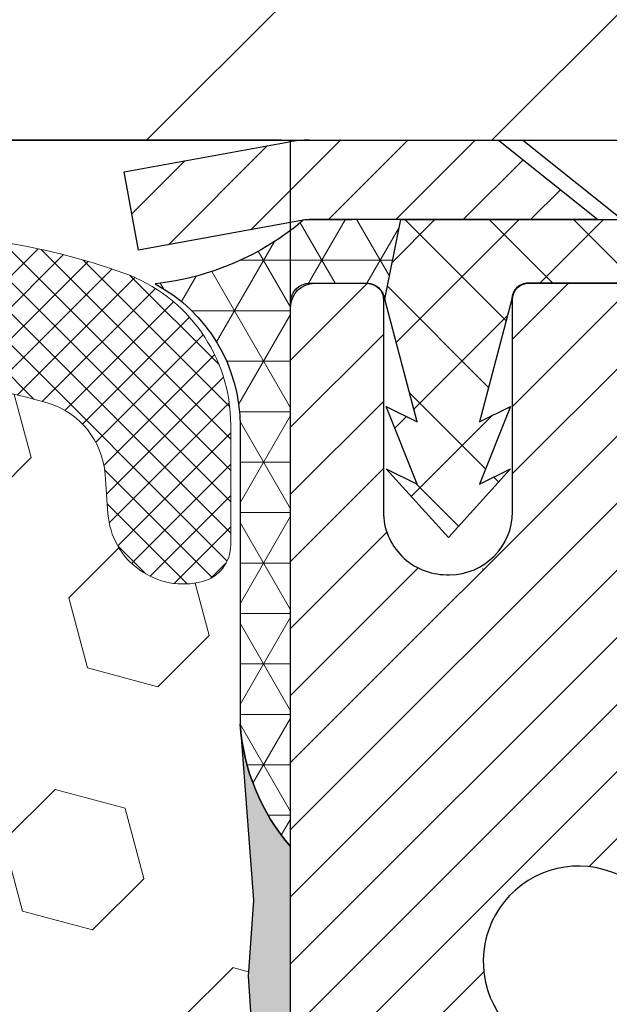
# Model space of a CAD drawing. Extents: x 13 to 3254, y -253 to 1977.
# Drawn here: x 250 to 251, y -228 to -227 of the extents above; entities that cross this region are included whole.
import ezdxf

# ---------------------------------------------------------------- set-up
doc = ezdxf.new("R2010")
doc.units = 0
doc.header["$LTSCALE"] = 5
doc.header["$MEASUREMENT"] = 0
doc.layers.get('DEFPOINTS').update_dxf_attribs({"linetype": 'CONTINUOUS'})
for name, color, linetype, lineweight in [('CAPPING STRIP - H', 251, 'CONTINUOUS', 15), ('CAPPING STRIP - L', 7, 'CONTINUOUS', 25), ('CONCRETE - L', 132, 'CONTINUOUS', 13), ('CORNER BEAD - H', 50, 'CONTINUOUS', 15), ('CORNER BEAD - L', 52, 'CONTINUOUS', 25), ('COVER PLATE - H', 251, 'CONTINUOUS', 13), ('COVER PLATE - L', 7, 'CONTINUOUS', 25), ('DIMS', 50, 'CONTINUOUS', 25), ('EPOXY ADHESIVE - H', 50, 'CONTINUOUS', 15), ('EPOXY ADHESIVE - L', 52, 'CONTINUOUS', 25), ('FOAM INSERT - H', 150, 'CONTINUOUS', 9), ('MIG RETAINER - H', 251, 'CONTINUOUS', 20), ('MIG RETAINER - L', 7, 'CONTINUOUS', 30), ('PVC SIDESHEET - H', 170, 'CONTINUOUS', 20), ('PVC SIDESHEET - L', 150, 'CONTINUOUS', 25), ('SCREW - L', 1, 'CONTINUOUS', 25), ('SILICONE BELLOWS - H', 20, 'CONTINUOUS', 13), ('SILICONE BELLOWS - L', 22, 'CONTINUOUS', 13), ('TEXT - 4', 241, 'CONTINUOUS', 25)]:
    doc.layers.add(name, color=color, linetype=linetype, lineweight=lineweight)
doc.layers.add('NOSING - L', color=102, linetype='CONTINUOUS')
doc.dimstyles.get("Standard").update_dxf_attribs({"dimtxt": 0.18, "dimasz": 0.18, "dimexe": 0.18, "dimexo": 0.0625, "dimgap": 0.09, "dimtad": 0, "dimtih": 1, "dimtoh": 1, "dimdec": 4, "dimzin": 0, "dimdsep": 46, "dimtxsty": 'Standard', "dimcen": 0.09, "dimadec": 0, "dimazin": 0, "dimtfac": 1, "dimtdec": 4, "dimtofl": 0, "dimtmove": 0, "dimatfit": 3, "dimfxl": 1, "dimtolj": 1, "dimtzin": 0, "dimarcsym": 0})

# ---------------------------------------------------------------- blocks, each defined once
blk = doc.blocks.new('*D22')
at = {"layer": 'DEFPOINTS', "color": 0, "transparency": 16777216}
for p in [(255.8637935231585, -227.1645264294174), (250.3637935231604, -232.1645595999761), (262.584456952301, -232.1645595999761)]:
    blk.add_point(p, dxfattribs=at)
at = {"layer": 'DIMS', "color": 0, "lineweight": -2, "transparency": 16777216}
for p, q in [((256.1737935231585, -227.1645264294174), (262.894456952301, -227.1645264294174)), ((262.584456952301, -227.4745264294174), (262.584456952301, -228.8680081967287)), ((262.584456952301, -231.8545595999761), (262.584456952301, -230.3146748633953)), ((250.6737935231604, -232.1645595999761), (262.894456952301, -232.1645595999761))]:
    blk.add_line(p, q, dxfattribs=at)
at = {"layer": 'DIMS', "color": 0, "transparency": 16777216}
for points in [[(262.5327902856343, -227.4745264294174), (262.6361236189676, -227.4745264294174), (262.584456952301, -227.1645264294174)], [(262.5327902856343, -231.8545595999761), (262.6361236189676, -231.8545595999761), (262.584456952301, -232.1645595999761)]]:
    blk.add_solid(points, dxfattribs=at)
at = {"layer": 'DIMS', "color": 0, "transparency": 16777216, "insert": (262.584456952301, -229.591341530062), "char_height": 0.31, "attachment_point": 5}
blk.add_mtext('\\A1;5 IN\\P [127.0mm]', dxfattribs=at)
blk = doc.blocks.new('*D25')
at = {"layer": 'DEFPOINTS', "color": 0, "transparency": 16777216}
for p in [(256.8637935231609, -227.6644939149089), (250.3638002040782, -228.5475232754801), (250.3638002040782, -229.6645603580536)]:
    blk.add_point(p, dxfattribs=at)
at = {"layer": 'DIMS', "color": 0, "lineweight": -2, "transparency": 16777216}
for p, q in [((256.8637935231609, -227.9744939149089), (256.8637935231609, -228.8575232754801)), ((250.3638002040782, -229.3545603580536), (250.3638002040782, -228.2375232754801)), ((250.6738002040782, -228.5475232754801), (251.9343826569882, -228.5475232754801)), ((256.5537935231609, -228.5475232754801), (254.9310493236549, -228.5475232754801))]:
    blk.add_line(p, q, dxfattribs=at)
at = {"layer": 'DIMS', "color": 0, "transparency": 16777216}
for points in [[(250.6738002040782, -228.4958566088134), (250.6738002040782, -228.5991899421468), (250.3638002040782, -228.5475232754801)], [(256.5537935231609, -228.4958566088134), (256.5537935231609, -228.5991899421468), (256.8637935231609, -228.5475232754801)]]:
    blk.add_solid(points, dxfattribs=at)
at = {"layer": 'DIMS', "color": 0, "transparency": 16777216, "insert": (253.4327159903216, -228.5475232754801), "char_height": 0.31, "attachment_point": 5}
blk.add_mtext('\\A1;6 1/2 IN\\P [165.1mm]', dxfattribs=at)
blk = doc.blocks.new('*D40')
at = {"layer": 'DEFPOINTS', "color": 0, "transparency": 16777216}
for p in [(254.3522240464321, -223.6574862024619), (236.352224046432, -227.0395595999762), (254.3522240464321, -227.0395595999764)]:
    blk.add_point(p, dxfattribs=at)
at = {"layer": 'DIMS', "color": 0, "lineweight": -2, "transparency": 16777216}
for p, q in [((236.352224046432, -226.7295595999762), (236.352224046432, -223.3474862024619)), ((254.3522240464321, -226.7295595999764), (254.3522240464321, -223.3474862024619)), ((236.662224046432, -223.6574862024619), (243.4570657693696, -223.6574862024619)), ((254.0422240464321, -223.6574862024619), (246.660399102703, -223.6574862024619))]:
    blk.add_line(p, q, dxfattribs=at)
at = {"layer": 'DIMS', "color": 0, "transparency": 16777216}
for points in [[(236.662224046432, -223.6058195357953), (236.662224046432, -223.7091528691286), (236.352224046432, -223.6574862024619)], [(254.0422240464321, -223.6058195357953), (254.0422240464321, -223.7091528691286), (254.3522240464321, -223.6574862024619)]]:
    blk.add_solid(points, dxfattribs=at)
at = {"layer": 'DIMS', "color": 0, "transparency": 16777216, "insert": (245.0587324360363, -223.6574862024619), "char_height": 0.31, "attachment_point": 5}
blk.add_mtext('\\A1;18 IN\\P [457.2mm]', dxfattribs=at)

msp = doc.modelspace()

# ---------------------------------------------------------------- hatches: boundary and pattern name
at = {"layer": 'CAPPING STRIP - H'}
h = msp.add_hatch(dxfattribs=at)
h.set_pattern_fill('ANSI31', color=256, scale=0.47244, angle=90, style=0)
h.set_pattern_definition([(45.00000000000001, (-745.8865604673629, 189.8710868103175), (0.04175819096297156, -0.04175819096297156), [])])
edge = h.paths.add_edge_path()
edge.add_line((250.175278976125, -227.300766723463), (250.1576722120842, -227.2039295212373))
edge.add_line((250.1576722120842, -227.2039295212373), (250.3619822519052, -227.1667822412691))
edge.add_arc((250.3866317215654, -227.3023543243805), 0.1377947244043846, 90.00000000099271, 100.30484647022479, ccw=False)
edge.add_line((250.386631721563, -227.1645595999761), (250.6214790624745, -227.1645595999761))
edge.add_line((250.6214790624745, -227.1645595999761), (250.7445100664123, -227.2629844031263))
edge.add_line((250.7445100664123, -227.2629844031263), (250.386631721563, -227.2629844031263))
edge.add_arc((250.386631721566, -227.3023543243936), 0.03936992126728001, 90.00000000430171, 100.3048464714298)
edge.add_line((250.3795890159464, -227.2636194434961), (250.175278976125, -227.300766723463))
edge = h.paths.add_edge_path()
edge.add_arc((251.4088774876745, -227.3023543243864), 0.03936992126011774, 359.9999999998346, 449.9999999998345)
edge.add_line((251.4088774876746, -227.2629844031263), (251.0102570349169, -227.2629844031263))
edge.add_line((251.0102570349169, -227.2629844031263), (251.1332880388546, -227.1645595999761))
edge.add_line((251.1332880388546, -227.1645595999761), (251.4482474089342, -227.1645595999761))
edge.add_arc((251.4482474089341, -227.2629844031262), 0.09842480315012381, -6.622258297284134e-11, 89.99999999993378, ccw=False)
edge.add_line((251.5466722120842, -227.2629844031263), (251.5466722120842, -227.8141633007668))
edge.add_line((251.5466722120842, -227.8141633007668), (251.4482474089342, -227.8141633007668))
edge.add_line((251.4482474089342, -227.8141633007668), (251.4482474089346, -227.3023543243866))
at = {"layer": 'CORNER BEAD - H'}
h = msp.add_hatch(dxfattribs=at)
h.set_pattern_fill('NET3', color=256, scale=0.4999999999999999, style=0)
h.set_pattern_definition([(0, (301.7505979547323, -258.1258571956018), (0, 0.06249999999999999), []), (59.99999999999999, (301.7505979547323, -258.1258571956018), (-0.05412658773652741, 0.03125), []), (120, (301.7505979547323, -258.1258571956018), (-0.05412658773652741, -0.03124999999999998), [])])
edge = h.paths.add_edge_path()
edge.add_line((250.3795920479216, -227.2636194434961), (250.500181554311, -227.2629844031263))
edge.add_line((250.500181554311, -227.2629844031263), (250.4804979947245, -227.3614094031189))
edge.add_arc((250.4796782930758, -227.3617386231414), 0.0008833439964850852, 179.1818409100252, 381.8820702284136, ccw=False)
edge.add_arc((250.4588294568017, -227.3616915921334), 0.01996561200112142, 359.9012307821779, 450.0987692181433)
edge.add_line((250.4587950391373, -227.3417260097977), (250.3874155704058, -227.3417249542989))
edge.add_arc((250.3874155704058, -227.3653470015431), 0.0236220472442028, 450, 540)
edge.add_line((250.3637935231616, -227.3653470015431), (250.3637935231609, -228.0395595999761))
edge.add_arc((250.5605623991831, -227.8697716923218), 0.2598959871883703, 183.9810485659175, 220.7902489381459, ccw=False)
edge.add_line((250.3012935231609, -227.8878153638672), (250.3012935231609, -227.5186353463294))
edge.add_arc((250.101293523161, -227.5186353463293), 0.1999999999999549, 359.999999999996, 421.7638642431353)
edge.add_arc((250.1589914148122, -227.0029482752396), 0.3414880631712388, 276.2072431784958, 310.2405493778409)
at = {"layer": 'COVER PLATE - H'}
h = msp.add_hatch(dxfattribs=at)
h.set_pattern_fill('ANSI31', color=256, scale=2.42, style=0)
h.set_pattern_definition([(45, (189.8882650754834, -236.5535885463881), (-0.2138998013089306, 0.2138998013089306), [])])
h.paths.add_polyline_path([(245.820974046432, -226.7895595999763), (245.508474046432, -227.1020595999763), (245.508474046432, -227.164559599976), (254.352224046432, -227.164559599976), (254.352224046432, -227.0395595999764), (252.934403591528, -226.7895595999765)])
at = {"layer": 'EPOXY ADHESIVE - H'}
h = msp.add_hatch(dxfattribs=at)
h.set_pattern_fill('AR-SAND', color=256, scale=0.03937007874015701)
h.set_pattern_definition([(37.50000000000001, (220.743281250001, -44.09590911382341), (-0.002480053468882181, 0.07585920350445416), [0, -0.05984251968503865, 0, -0.06692913385826692, 0, -0.06397637795275514]), (7.499999999999999, (220.743281250001, -44.09590911382341), (0.06967624823888606, 0.1111081128043191), [0, -0.03228346456692874, 0, -0.05393700787401511, 0, -0.02066929133858243]), (327.5, (220.6948560531506, -44.09590911382341), (0.1226040103051755, 0.0002227973833450738), [0, -0.0196850393700785, 0, -0.07086614173228262, 0, -0.09251968503936897]), (317.5, (220.6948560531506, -44.09590911382341), (0.118351441124892, 0.03455415609977319), [0, -0.009842519685039252, 0, -0.04645669291338526, 0, -0.05314960629921196])])
edge = h.paths.add_edge_path()
edge.add_line((250.601793523161, -232.1645595999759), (250.601793523161, -232.0638790591851))
edge.add_arc((675.0581207658133, -231.9626867338546), 424.4563393050083, 179.9863404242417, 180.0136595750342, ccw=False)
edge.add_line((250.6017935231623, -231.8614944031594), (250.600459399393, -230.0737244031593))
edge.add_line((250.6004593993929, -230.0737244031593), (250.3637935231635, -230.0737244031593))
edge.add_line((250.3637935231636, -230.0737244031593), (250.3637920071847, -228.0395578430805))
edge.add_arc((250.5605623991829, -227.8697716923219), 0.2598959871882628, 183.9810485659191, 220.7897373617442, ccw=False)
edge.add_line((250.3012935231609, -227.8878153638672), (250.31787163824, -228.1060248665749))
edge.add_line((250.31787163824, -228.1060248665749), (250.3113848426898, -228.2001350632121))
edge.add_line((250.3113848426898, -228.2001350632121), (250.3181451683245, -228.3048966930394))
edge.add_line((250.3181451683245, -228.3048966930394), (250.3117336231422, -228.3781880619034))
edge.add_line((250.3117336231422, -228.3781880619034), (250.3184290285875, -228.4133308150736))
edge.add_line((250.3184290285875, -228.4133308150736), (250.3117336231422, -228.460107720385))
edge.add_line((250.3117336231422, -228.460107720385), (250.322558251867, -228.5281056706038))
edge.add_line((250.322558251867, -228.5281056706038), (250.3204706079688, -228.6661100728768))
edge.add_line((250.3204706079688, -228.6661100728768), (250.3117336231422, -228.7659985880449))
edge.add_line((250.3117336231422, -228.7659985880449), (250.3098145662501, -228.9986799028886))
edge.add_line((250.3098145662501, -228.9986799028886), (250.3100267082459, -229.1823099024189))
edge.add_line((250.3100267082459, -229.1823099024189), (250.304869477444, -229.2907920399685))
edge.add_line((250.304869477444, -229.2907920399685), (250.3165698646925, -229.3501229430302))
edge.add_line((250.3165698646925, -229.3501229430302), (250.3137654569142, -229.4565313376557))
edge.add_line((250.3137654569142, -229.4565313376557), (250.3120831807634, -229.575563493603))
edge.add_line((250.3120831807634, -229.575563493603), (250.3079115781285, -229.7142172999858))
edge.add_line((250.3079115781285, -229.7142172999858), (250.3230778596156, -229.8636129738179))
edge.add_line((250.3230778596156, -229.8636129738179), (250.3218995677609, -230.1123490504918))
edge.add_line((250.3218995677609, -230.1123490504918), (250.3844726475089, -230.1334679423373))
edge.add_line((250.3844726475089, -230.1334679423373), (250.49369714441, -230.1432469002447))
edge.add_line((250.49369714441, -230.1432469002447), (250.5351459965606, -230.3286035419741))
edge.add_line((250.5351459965606, -230.3286035419741), (250.5419248508421, -230.4580149670548))
edge.add_line((250.5419248508421, -230.4580149670548), (250.5517494909697, -230.5824490627586))
edge.add_line((250.5517494909697, -230.5824490627586), (250.543210972149, -230.7301109826479))
edge.add_line((250.543210972149, -230.7301109826479), (250.5294005303387, -230.9943073072402))
edge.add_line((250.5294005303387, -230.9943073072402), (250.54250746927, -231.3495658251475))
edge.add_line((250.54250746927, -231.3495658251475), (250.544939044161, -231.6426245418468))
edge.add_line((250.544939044161, -231.6426245418468), (250.5472343221075, -231.7958100107572))
edge.add_line((250.5472343221075, -231.7958100107572), (250.5657440454925, -231.9166611493674))
edge.add_line((250.5657440454925, -231.9166611493674), (250.5722676100296, -232.0359788352461))
edge.add_line((250.5722676100296, -232.0359788352461), (250.5498531374255, -232.1645595999759))
edge.add_line((250.5498531374255, -232.1645595999759), (250.601793523161, -232.1645595999759))
at = {"layer": 'FOAM INSERT - H'}
h = msp.add_hatch(dxfattribs=at)
h.set_pattern_fill('HEX', color=256, scale=0.72, angle=45, style=0)
h.set_pattern_definition([(45, (223.7432827659796, 0.9882251252455774), (-0.110227038425243, 0.110227038425243), [0.09, -0.18]), (165, (223.7432827659796, 0.9882251252455774), (-0.04034589624756245, -0.1505729346728054), [0.09, -0.18]), (105, (223.8069223762863, 1.051864735552357), (-0.1505729346728054, -0.04034589624756237), [0.09, -0.18])])
h.paths.add_polyline_path([(250.3098160822287, -228.9989616342833), (250.3117351391208, -228.7662803194396), (250.3204721239473, -228.6663918042715), (250.3225597678455, -228.5283874019985), (250.3117351391208, -228.4603894517797), (250.318430544566, -228.4136125464683), (250.3117351391208, -228.3784697932981), (250.3181466843031, -228.3051784244341), (250.3113863586683, -228.2004167946068), (250.3178731542186, -228.1063065979696), (250.3012950391395, -227.8880970952619), (250.2897240464318, -227.6658846163303, -0.3419987130706064), (250.254567796448, -227.711271139906, -0.4678085754943572), (250.1376314806426, -227.6273562226517), (250.1340540301668, -227.578583833237, 0.3128374551685997), (250.0624193225182, -227.4899276228043, 0.1776223141299449), (249.6220466688593, -227.519374808772, 0.2212203998584382), (249.5111740168857, -227.6465499144731, -0.7517211681974073), (249.331058886105, -227.6465499144732, 0.2212203998582726), (249.2201862341315, -227.5193748087721, 0.2122786689927595), (248.6995361203393, -227.5193748087718, 0.2212203998587513), (248.5886634683655, -227.6465499144731, -0.7517211681978972), (248.4085483375848, -227.6465499144731, 0.2212203998587624), (248.297675685611, -227.5193748087718, 0.2122786689995598), (247.7770255718036, -227.5193748087789, 0.221220399847121), (247.6661529198357, -227.6465499144747, -0.7517211681844495), (247.4860377890559, -227.6465499144747, 0.221220399847191), (247.375165137088, -227.5193748087788, 0.2122786689929001), (246.8545150232956, -227.5193748087652, 0.2212203998699906), (246.7436423713162, -227.6465499144719, -0.7517211682114661), (246.5635272405353, -227.6465499144719, 0.2212203998699383), (246.4526545885559, -227.5193748087652, 0.1752171006088747), (246.0180277723785, -227.4882744913388, 0.3154002288658489), (245.945496396953, -227.5771886815214), (245.9418166122205, -227.6273562226614, -0.4678085753420557), (245.8248802964464, -227.7112711399365, -0.3419987132085717), (245.7897240464319, -227.6658846163444), (245.789724046432, -227.8878153638671, -0.1620058556709623), (245.727224046432, -228.039559599976), (245.727224046432, -228.727059599976, 0.4142135623730951), (245.539724046432, -228.914559599976), (245.539724046432, -229.227059599976, 0.4142135623730951), (245.727224046432, -229.414559599976), (245.727224046432, -229.914559599976, 0.4142135623730951), (245.539724046432, -230.102059599976), (245.539724046432, -230.414559599976, 0.4142135623730951), (245.727224046432, -230.602059599976), (245.727224046432, -232.164559599976), (250.5499037654205, -232.1645595999758), (250.5722691260081, -232.0362605666408), (250.5657455614711, -231.9169428807621), (250.547235838086, -231.7960917421519), (250.5449405601396, -231.6429062732414), (250.5425089852485, -231.3498475565422), (250.5294020463172, -230.9945890386349), (250.5432124881276, -230.7303927140426), (250.5517510069482, -230.5827307941533), (250.5419263668206, -230.4582966984495), (250.5351475125391, -230.3288852733688), (250.4936986603886, -230.1435286316394), (250.3844741634875, -230.133749673732), (250.3219010837394, -230.1126307818865), (250.3230793755942, -229.8638947052126), (250.307913094107, -229.7144990313805), (250.3120846967419, -229.5758452249977), (250.3137669728928, -229.4568130690503), (250.316571380671, -229.3504046744249), (250.3048709934225, -229.2910737713632), (250.3100282242244, -229.1825916338136)])
at = {"layer": 'MIG RETAINER - H'}
h = msp.add_hatch(dxfattribs=at)
h.set_pattern_fill('ANSI31', color=256, scale=0.47, style=0)
h.set_pattern_definition([(45, (-699.8446588552545, -665.4260826318728), (-0.04154252339470966, 0.04154252339470967), [])])
h.paths.add_polyline_path([(250.363792007183, -230.0737244031925), (250.363792007182, -229.3729830618924), (250.4380883414637, -229.3083982438325), (250.6017920071821, -229.3083982438325), (250.6017920071821, -230.0737244031924)])
edge = h.paths.add_edge_path()
edge.add_arc((251.1437920071799, -227.6247244031902), 0.07800000000003138, 270.000000000501, 360.0000000000418)
edge.add_line((251.22179200718, -227.6247244031901), (251.2217920071797, -227.3617244031931))
edge.add_arc((251.2417920071799, -227.3617244031928), 0.02000000000020918, 90.00000000195422, 180.0000000006514, ccw=False)
edge.add_line((251.2417920071792, -227.3417244031927), (251.3287920071791, -227.3417244031908))
edge.add_arc((251.3287920071798, -227.3717244031908), 0.03000000000002956, 2.1719870346714742e-10, 90.0000000013028, ccw=False)
edge.add_line((251.3587920071797, -227.3717244031907), (251.3587920071804, -227.9067244031978))
edge.add_arc((251.2017920071805, -227.906724403198), 0.1569999999999254, -90.00000000033191, 6.230038707144558e-11, ccw=False)
edge.add_line((251.2017920071796, -228.0637244031979), (251.0355316922223, -228.0637244031971))
edge.add_arc((251.035531692233, -228.1424640882286), 0.07873968503150763, 90.00000000777618, 177.4144840053407)
edge.add_arc((250.8419892331668, -228.1337244031932), 0.114999999999426, 275.2124696741832, 357.41448399788595, ccw=False)
edge.add_arc((250.850619918492, -228.2283315449464), 0.02000000000000517, 160.3257550186187, 275.2124696744299, ccw=False)
edge.add_arc((250.7205729520607, -228.1818339307582), 0.1181095275611714, 340.3257550185371, 642.6342225154141)
edge.add_arc((250.750781112221, -228.3165993145294), 0.02000000000040289, -10.621520467928804, 102.63422251394002, ccw=False)
edge.add_arc((250.6927920071809, -228.3057244031914), 0.07899999999997757, 270.0000000008245, 349.3784795304081, ccw=False)
edge.add_line((250.6927920071821, -228.3847244031914), (250.6187920071809, -228.3847244031926))
edge.add_arc((250.6187920071811, -228.4017244031926), 0.01699999999999591, 90.00000000076633, 180)
edge.add_line((250.601792007181, -228.4017244031926), (250.6017920071816, -228.9958016942212))
edge.add_line((250.6017920071816, -228.9958016942212), (250.4380883414637, -228.9958016942212))
edge.add_line((250.4380883414637, -228.9958016942212), (250.363792007182, -228.9312168761612))
edge.add_line((250.363792007182, -228.9312168761612), (250.3637920071797, -227.3717244031935))
edge.add_arc((250.3937920071796, -227.3717244031934), 0.02999999999985903, 90.00000000043423, 180.0000000002171, ccw=False)
edge.add_line((250.3937920071794, -227.3417244031935), (250.4587920071795, -227.3417244031928))
edge.add_arc((250.4587920071798, -227.3617244031928), 0.01999999999998181, 0, 90.00000000065143, ccw=False)
edge.add_line((250.4787920071797, -227.3617244031928), (250.4787920071801, -227.6247244031943))
edge.add_arc((250.5567920071801, -227.6247244031942), 0.07799999999997453, 180.0000000000835, 270.0000000004176)
edge.add_line((250.5567920071806, -227.7027244031941), (250.5607920071807, -227.7027244031941))
edge.add_arc((250.5607920071802, -227.6247244031943), 0.07799999999986085, 270.000000000334, 360.0000000001671)
edge.add_line((250.6387920071801, -227.6247244031941), (250.6387920071797, -227.3617244031934))
edge.add_arc((250.6587920071797, -227.3617244031934), 0.01999999999998181, 90.00000000032571, 180, ccw=False)
edge.add_line((250.6587920071796, -227.3417244031934), (250.8002386552359, -227.3417244031924))
edge.add_line((250.8002386552359, -227.3417244031924), (250.8002386552359, -227.6726196094097))
edge.add_line((250.8002386552359, -227.6726196094097), (250.8195242176336, -227.6919502163115))
edge.add_line((250.8195242176336, -227.6919502163115), (250.8195242176336, -227.7690924658968))
edge.add_line((250.8195242176336, -227.7690924658968), (250.8773809048223, -227.8076635906898))
edge.add_line((250.8773809048223, -227.8076635906898), (250.9352375920109, -227.7690924658968))
edge.add_line((250.9352375920109, -227.7690924658968), (250.9352375920109, -227.6919502163115))
edge.add_line((250.9352375920109, -227.6919502163115), (250.9545231544077, -227.6726646539155))
edge.add_line((250.9545231544077, -227.6726646539155), (250.9545231544077, -227.3417244031924))
edge.add_line((250.9545231544077, -227.3417244031924), (251.0417920071797, -227.3417244031923))
edge.add_arc((251.0417920071797, -227.3617244031923), 0.01999999999998181, 0, 90, ccw=False)
edge.add_line((251.0617920071797, -227.3617244031923), (251.0617920071801, -227.6247244031904))
edge.add_arc((251.1397920071801, -227.6247244031901), 0.07800000000008822, 180.000000000167, 270.000000000334)
edge.add_line((251.1397920071806, -227.7027244031902), (251.1437920071806, -227.7027244031902))
at = {"layer": 'PVC SIDESHEET - H'}
h = msp.add_hatch(dxfattribs=at)
h.set_pattern_fill('ANSI37', color=256, scale=0.59055, style=0)
h.set_pattern_definition([(135, (3197.034141539204, -714.3386881915625), (0.05219773870371444, 0.05219773870371446), []), (45.00000000000001, (3197.034141539204, -714.3386881915625), (0.05219773870371445, -0.05219773870371446), [])])
edge = h.paths.add_edge_path()
edge.add_line((250.4804949627502, -227.3614094031192), (250.5001785223361, -227.2629844031267))
edge.add_line((250.5001785223361, -227.2629844031267), (250.7740314439178, -227.2629844031263))
edge.add_line((250.7740314439178, -227.2629844031263), (250.7986376447055, -227.2826693637566))
edge.add_line((250.7986376447055, -227.2826693637566), (250.7986376447055, -227.3417244031181))
edge.add_line((250.7986376447055, -227.3417244031181), (250.6576599627498, -227.3417244031185))
edge.add_arc((250.6576599627501, -227.3614094031186), 0.01968500000009499, 450.0000000011581, 539.9999999998345)
edge.add_line((250.63797496275, -227.3614094031185), (250.5978062418286, -227.5136055689323))
edge.add_line((250.5978062418286, -227.5136055689323), (250.6363775209057, -227.494319929394))
edge.add_line((250.6363775209057, -227.494319929394), (250.5978062418284, -227.5907481270886))
edge.add_line((250.5978062418284, -227.5907481270886), (250.6363775209059, -227.5714624875493))
edge.add_line((250.6363775209059, -227.5714624875493), (250.559234962751, -227.6566844031187))
edge.add_line((250.559234962751, -227.6566844031187), (250.4820924045956, -227.5714624875496))
edge.add_line((250.4820924045956, -227.5714624875495), (250.5206636836723, -227.5907481270884))
edge.add_line((250.5206636836723, -227.5907481270884), (250.4820924045954, -227.4943199293941))
edge.add_line((250.4820924045954, -227.4943199293941), (250.520663683673, -227.5136055689327))
edge.add_line((250.520663683673, -227.5136055689327), (250.4804949627502, -227.3614094031192))
at = {"layer": 'SILICONE BELLOWS - H'}
h = msp.add_hatch(dxfattribs=at)
h.set_pattern_fill('ANSI37', color=256, scale=0.22, style=0)
h.set_pattern_definition([(45, (189.8882650754834, -236.5535885463881), (-0.01944543648263005, 0.01944543648263006), []), (135, (189.8882650754834, -236.5535885463881), (-0.01944543648263006, -0.01944543648263005), [])])
edge = h.paths.add_edge_path()
edge.add_line((247.577579474262, -227.5354729254074), (247.5760953544458, -227.6204980927334))
edge.add_line((247.5760953544458, -227.6204980927334), (247.5746112346295, -227.5354729254073))
edge.add_arc((247.374641695595, -227.5389634066897), 0.2000000000032154, 0.9999999985182451, 64.99426905613974)
edge.add_arc((247.1148400801787, -228.0959643049146), 0.8146111616300279, 64.99426905807813, 115.0057309398881)
edge.add_arc((246.8550384647733, -227.538963406681), 0.1999999999999403, 115.0057309394272, 179.0000000000485)
edge.add_line((246.6550689257421, -227.5354729253937), (246.6535848059257, -227.6204980927334))
edge.add_line((246.6535848059257, -227.6204980927334), (246.6521006861092, -227.5354729253936))
edge.add_arc((246.4521311470747, -227.538963406676), 0.2000000000031885, 0.9999999985428101, 64.99426905913043)
edge.add_arc((246.1923295316886, -228.0959643049149), 0.8146111616299075, 64.99426906115129, 109.2474262459362)
edge.add_arc((245.9897240464321, -227.5157075536884), 0.200000000000075, 109.247426245345, 179.9999999999023)
edge.add_line((245.789724046432, -227.5157075536881), (245.7897240464319, -227.6658846163444))
edge.add_arc((245.8365990464319, -227.6658846163444), 0.04687500000005684, 180.0000000000695, 255.5224878213277)
edge.add_arc((245.8483177964202, -227.6204980927418), 0.09375000001089963, 255.522487826805, 355.8048724066338)
edge.add_line((245.9418166122212, -227.627356222652), (245.9454963969523, -227.5771886815297))
edge.add_arc((246.045228467134, -227.5845040201019), 0.1000000000057547, 105.78372689589301, 175.8048724056288, ccw=False)
edge.add_arc((246.1923295316749, -228.1049122761621), 0.6407989239735167, 66.03046934192997, 105.78372689117381, ccw=False)
edge.add_arc((246.3714044343681, -227.7021271341799), 0.199999999999999, 16.13408089467299, 66.03046934194612, ccw=False)
edge.add_arc((246.6535848059257, -227.6204980927339), 0.09374999999958987, 196.1340808946444, 343.8659191053389)
edge.add_arc((246.9357651774833, -227.7021271341798), 0.1999999999999626, 113.96953065809359, 163.8659191053584, ccw=False)
edge.add_arc((247.1148400801764, -228.1049122761622), 0.6407989239735865, 66.03046933891841, 113.9695306580725, ccw=False)
edge.add_arc((247.2939149828907, -227.7021271341893), 0.1999999999999887, 16.134080896631303, 66.03046933890619, ccw=False)
edge.add_arc((247.5760953544458, -227.6204980927334), 0.09374999999995211, 196.1340808966598, 343.8659191033569)
edge.add_arc((247.8582757260009, -227.7021271341893), 0.2000000000000325, 113.9695306610615, 163.8659191033553, ccw=False)
edge.add_arc((248.0373506287152, -228.1049122761621), 0.6407989239735675, 66.03046934046921, 113.9695306610713, ccw=False)
edge.add_arc((248.2164255314187, -227.7021271341844), 0.1999999999999938, 16.13408089565712, 66.03046934046631, ccw=False)
edge.add_arc((248.4986059029751, -227.6204980927334), 0.09374999999994665, 196.1340808956482, 343.8659191043519)
edge.add_arc((248.7807862745316, -227.7021271341844), 0.1999999999999821, 113.9695306595338, 163.8659191043428, ccw=False)
edge.add_arc((248.959861177235, -228.1049122761622), 0.6407989239735856, 66.03046934041998, 113.96953065952991, ccw=False)
edge.add_arc((249.1389360799388, -227.7021271341847), 0.2000000000000516, 16.1340808957018, 66.03046934042902, ccw=False)
edge.add_arc((249.4211164514954, -227.6204980927334), 0.09374999999997034, 196.1340808956982, 343.8659191043018)
edge.add_arc((249.7032968230518, -227.7021271341845), 0.1999999999999706, 113.96953065959909, 163.8659191043249, ccw=False)
edge.add_arc((249.8823717257555, -228.1049122761622), 0.6407989239736, 73.68167770358099, 113.96953065957649, ccw=False)
edge.add_arc((250.0343219599857, -227.5858991718168), 0.1000000000057272, 4.195127594062683, 73.68167769880972, ccw=False)
edge.add_line((250.1340540301674, -227.5785838332452), (250.1376314806426, -227.6273562226519))
edge.add_arc((250.231130296432, -227.6204980927334), 0.09375000000001014, 184.1951275989233, 284.477512178757)
edge.add_arc((250.2428490464427, -227.6658846163303), 0.04687499998907327, 284.477512161536, 359.9999999828384)
edge.add_line((250.2897240464318, -227.6658846163444), (250.289724046432, -227.5173868294558))
edge.add_arc((250.089724046432, -227.5173868294556), 0.1999999999999886, 359.9999999999512, 430.2831845902238)
edge.add_arc((249.8823717257522, -228.0959643049151), 0.8146111616300972, 70.28318458967576, 115.0057309409159)
edge.add_arc((249.622570110346, -227.5389634066853), 0.2000000000031658, 115.0057309429493, 179.0000000015059)
edge.add_line((249.4226005713115, -227.5354729254031), (249.4211164514952, -227.6204980927334))
edge.add_line((249.4211164514952, -227.6204980927334), (249.4196323316791, -227.535472925403))
edge.add_arc((249.2196627926478, -227.5389634066904), 0.2000000000000073, 0.9999999999838232, 64.99426905855411)
edge.add_arc((248.9598611772224, -228.0959643049148), 0.8146111616301771, 64.99426905806982, 115.0057309398875)
edge.add_arc((248.700059561826, -227.5389634066804), 0.2000000000031545, 115.0057309418637, 179.0000000015139)
edge.add_line((248.5000900227915, -227.5354729253981), (248.4986059029751, -227.6204980927334))
edge.add_line((248.4986059029751, -227.6204980927334), (248.4971217831587, -227.5354729253981))
edge.add_arc((248.2971522441275, -227.5389634066854), 0.199999999999949, 0.9999999999596846, 64.99426905960381)
edge.add_arc((248.0373506287127, -228.0959643049147), 0.8146111616301253, 64.99426905915115, 115.0057309419256)
edge.add_arc((247.7775490132965, -227.5389634066896), 0.2000000000031789, 115.0057309438819, 179.0000000014977)

# ---------------------------------------------------------------- linework, layer by layer
at = {"layer": 'CAPPING STRIP - L'}
for p, q in [((250.386631721563, -227.1645595999761), (250.6214790624745, -227.1645595999761)), ((250.6214790624745, -227.1645595999761), (250.7445100664123, -227.2629844031263)), ((250.1576722120841, -227.2039295212367), (250.3619822519052, -227.1667822412691)), ((250.175278976125, -227.300766723463), (250.1576722120841, -227.2039295212367)), ((250.3795890159464, -227.2636194434961), (250.175278976125, -227.300766723463)), ((250.7445100664123, -227.2629844031263), (250.386631721563, -227.2629844031263))]:
    msp.add_line(p, q, dxfattribs=at)
for centre, radius, start, end in [((250.386631721566, -227.3023543243868), 0.13779472441075, 90.00000000123107, 100.304846469981), ((250.3866317215654, -227.3023543243874), 0.03936992126108407, 90.00000000347181, 100.304846472232)]:
    msp.add_arc(centre, radius, start, end, dxfattribs=at)
at = {"layer": 'CONCRETE - L'}
msp.add_line((250.3637935231609, -227.1645595999759), (250.3637935231636, -230.0737244031925), dxfattribs=at)
at = {"layer": 'CORNER BEAD - L'}
msp.add_lwpolyline([(250.3874155704059, -227.3417249542989), (250.4587950391372, -227.3417260097977, -0.3524195209252055), (250.4804979947245, -227.3614094031189), (250.500181554311, -227.2629844031263), (250.3795920479241, -227.2636194434956, -0.1495995762204403), (250.1959148228217, -227.342434297381, -0.2762152819576215), (250.3012935231609, -227.5186353463295), (250.3012935231609, -227.8878153638672, 0.1620058556709634), (250.3637935231609, -228.0395595999761), (250.3637935231609, -227.3653470015431, -0.4142135623541971)], format="xyb", close=True, dxfattribs=at)
at = {"layer": 'COVER PLATE - L'}
for p, q in [((236.352224046432, -227.164559599976), (254.352224046432, -227.164559599976)), ((250.352224046432, -227.164559599976), (240.352224046432, -227.164559599976))]:
    msp.add_line(p, q, dxfattribs=at)
at = {"layer": 'EPOXY ADHESIVE - L'}
msp.add_lwpolyline([(250.3637935231636, -230.0737244031593), (250.3637920071847, -228.0395578430805, -0.162003564913253), (250.3012935231609, -227.8878153638672), (250.31787163824, -228.1060248665749), (250.3113848426898, -228.2001350632121), (250.3181451683245, -228.3048966930394)], format="xyb", dxfattribs=at)
at = {"layer": 'MIG RETAINER - L'}
for p, q in [((250.6021857056017, -227.6960529858761), (250.6013983087524, -227.6960529858751)), ((250.6021857056055, -227.6960529858736), (250.6013983087562, -227.6960529858727))]:
    msp.add_line(p, q, dxfattribs=at)
for points in [[(250.363792007182, -228.9312168761612), (250.3637920071797, -227.3717244031935, -0.4142135623706347), (250.3937920071794, -227.3417244031935), (250.4587920071795, -227.3417244031928, -0.4142135623754759), (250.4787920071797, -227.3617244031928), (250.4787920071801, -227.6247244031943, 0.4142135623747433), (250.5567920071806, -227.7027244031941), (250.5607920071807, -227.7027244031941, 0.4142135623714135), (250.6387920071801, -227.6247244031941), (250.6387920071797, -227.3617244031934, -0.4142135623714468), (250.6587920071796, -227.3417244031934), (250.8002386552359, -227.3417244031924)], [(250.8317874789452, -228.2215981044649, 3.888295204768812), (250.7464065899572, -228.2970835886915, -0.5387583055402678)]]:
    msp.add_lwpolyline(points, format="xyb", dxfattribs=at)
at = {"layer": 'NOSING - L'}
msp.add_line((250.3637935231601, -227.6645595999757), (250.36379352316, -227.1645595999759), dxfattribs=at)
at = {"layer": 'PVC SIDESHEET - L'}
msp.add_lwpolyline([(250.7986376447055, -227.2826693637566), (250.7986376447055, -227.3417244031182), (250.6576599627493, -227.3417244031185, 0.414213562373518), (250.6379749627493, -227.3614094031185), (250.5978062418277, -227.5136055689326), (250.6363775209053, -227.4943199293937), (250.5978062418279, -227.5907481270881), (250.6363775209055, -227.5714624875492), (250.5592349627501, -227.6566844031187), (250.4820924045947, -227.5714624875496), (250.5206636836723, -227.5907481270883), (250.4820924045945, -227.4943199293941), (250.520663683672, -227.5136055689328), (250.4804949627492, -227.3614094031189), (250.5001785223356, -227.2629844031267), (250.7740314439174, -227.2629844031261)], format="xyb", close=True, dxfattribs=at)
at = {"layer": 'SCREW - L'}
for p, q in [((250.6510004399803, -227.1645595999761), (251.1037545344696, -227.1645595999761)), ((250.7986376447055, -227.2826693637566), (250.6510004399803, -227.1645595999761))]:
    msp.add_line(p, q, dxfattribs=at)
at = {"layer": 'SILICONE BELLOWS - L'}
msp.add_lwpolyline([(249.6220466688592, -227.5193748087721, -0.1776223141339631), (250.0624193225276, -227.4899276228071, -0.3128374551640918), (250.1340540301674, -227.5785838332452), (250.1376314806426, -227.6273562226519, 0.4678085754018813), (250.2545677964206, -227.7112711399131, 0.3419987131547466), (250.2897240464318, -227.6658846163444), (250.289724046432, -227.5173868294558, 0.3166577825735931), (250.1571983565706, -227.329112515033, 0.1976541502845442), (249.5380283279453, -227.3577103045608, 0.2867183239414132)], format="xyb", dxfattribs=at)

# ---------------------------------------------------------------- dimensions: what is measured, and where the dimension line sits
at = {"layer": 'DIMS'}
for base, p1, p2, override, picture, middle in [((254.3522240464321, -223.6574862024619), (236.352224046432, -227.0395595999762), (254.3522240464321, -227.0395595999764), {"dimtxt": 0.31, "dimasz": 0.31, "dimexe": 0.31, "dimexo": 0.31, "dimgap": 0.31, "dimlunit": 5, "dimpost": ' IN'}, '*D40', (245.0587324360363, -223.6574862024619)), ((250.3638002040782, -228.5475232754801), (256.8637935231609, -227.6644939149089), (250.3638002040782, -229.6645603580536), {"dimtxt": 0.31, "dimasz": 0.31, "dimexe": 0.31, "dimexo": 0.31, "dimgap": 0.31, "dimlunit": 5, "dimpost": ' IN', "dimfrac": 2}, '*D25', (253.4327159903216, -228.5475232754801))]:
    dim = msp.add_linear_dim(base=base, p1=p1, p2=p2, text='<>\\P[]', dimstyle='Standard', override=override, dxfattribs=at)
    dim.commit()
    dim.dimension.update_dxf_attribs({"geometry": picture, "text_midpoint": middle, "dimtype": 160})
dim = msp.add_linear_dim(base=(262.584456952301, -232.1645595999761), p1=(255.8637935231585, -227.1645264294174), p2=(250.3637935231604, -232.1645595999761), angle=90, text='<>\\P[]', dimstyle='Standard', override={"dimtxt": 0.31, "dimasz": 0.31, "dimexe": 0.31, "dimexo": 0.31, "dimgap": 0.31, "dimlunit": 5, "dimpost": ' IN', "dimfrac": 2}, dxfattribs=at)
dim.commit()
dim.dimension.update_dxf_attribs({"geometry": '*D22', "text_midpoint": (262.584456952301, -229.591341530062), "dimtype": 160})

# ---------------------------------------------------------------- leaders
at = {"layer": 'TEXT - 4'}
msp.add_leader([(245.5243917410521, -228.5925741263466), (251.158159145745, -218.6754911613032), (251.5069785997867, -218.6754911613032)], dimstyle='Standard', override={"dimasz": 0.31}, dxfattribs=at)

doc.saveas('drawing.dxf')
